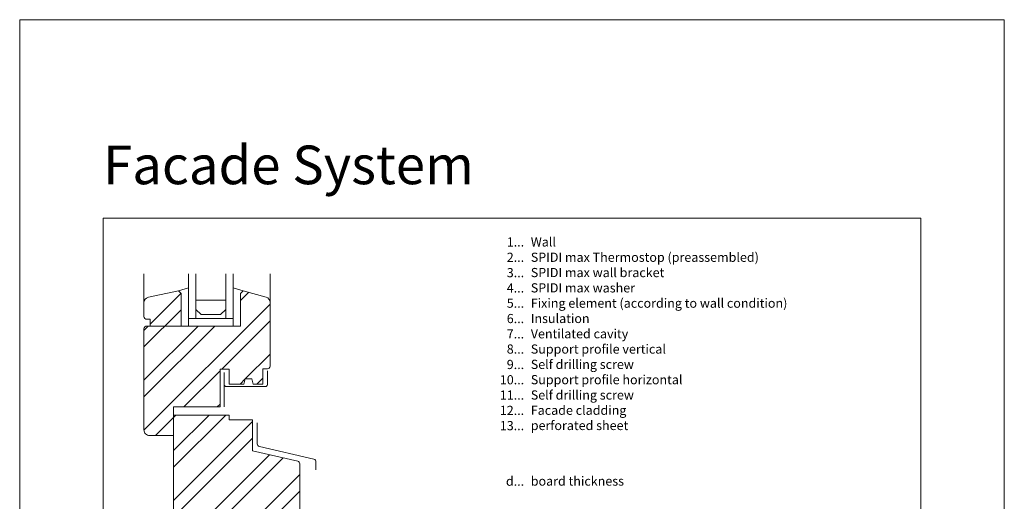
# Model space of a CAD drawing. Units: millimetres. Extents: x -1685 to 11890, y 4 to 6486.
# Drawn here: x 7246 to 7777, y 495 to 755 of the extents above; entities that cross this region are included whole.
import ezdxf

# ---------------------------------------------------------------- set-up
doc = ezdxf.new("R2010")
doc.units = ezdxf.units.MM
doc.layers.get('Defpoints').update_dxf_attribs({"lineweight": 5})
doc.layers.add('Blattrahmen_innen', color=252, linetype='Continuous', lineweight=5, true_color=0x696969)
doc.layers.add('Fenster', color=253, linetype='Continuous', lineweight=9)
doc.layers.add('Legende_EN', color=251, linetype='Continuous', lineweight=5)
doc.layers.add('Text_EN', color=7, linetype='Continuous')
doc.styles.add('Text-H3', font='arial.ttf', dxfattribs={"height": 3})
doc.styles.add('Überschrift-H8', font='arialbd.ttf', dxfattribs={"height": 8})

# ---------------------------------------------------------------- blocks, each defined once
blk = doc.blocks.new('A$C19E26217')
at = {"layer": 'Fenster'}
h = blk.add_hatch(dxfattribs=at)
h.set_pattern_fill('ANSI32', color=256, scale=2, style=0)
h.set_pattern_definition([(45, (-1027.014, -882.55), (-13.47038, 13.47038), []), (45, (-1018.034, -882.55), (-13.47038, 13.47038), [])])
edge = h.paths.add_edge_path()
edge.add_line((-62.25, 20), (-52.3, 20))
edge.add_line((-52.3, 20), (-52.3, 0))
edge.add_line((-52.3, 0), (-41.51, 0))
edge.add_line((-41.51, 0), (-41.51, 6))
edge.add_line((-41.51, 6), (-32.51, 6))
edge.add_line((-32.51, 6), (-32.51, 0))
edge.add_line((-32.51, 0), (-20.51, 0))
edge.add_line((-20.51, 0), (-20.51, 6))
edge.add_line((-20.51, 6), (-11.51, 6))
edge.add_line((-11.51, 6), (-11.51, 0))
edge.add_line((-11.51, 0), (0, 0))
edge.add_line((0, 0), (0, 41.62))
edge.add_line((0, 41.62), (5.75, 40.47))
edge.add_line((5.75, 40.47), (5.75, 68.68))
edge.add_arc((4.25, 68.68), 1.5, 360, 437.083)
edge.add_line((4.59, 70.14), (-19.67, 75.7))
edge.add_line((-19.67, 75.7), (-19.67, 92.44))
edge.add_line((-19.67, 92.44), (-32.28, 92.44))
edge.add_line((-32.28, 92.44), (-32.28, 95))
edge.add_line((-32.28, 95), (-62.25, 95))
edge.add_line((-62.25, 95), (-62.25, 99.4))
edge.add_line((-62.25, 99.4), (-37.27, 99.4))
edge.add_line((-37.27, 99.4), (-37.27, 119.74))
edge.add_line((-37.27, 119.74), (-32.28, 119.74))
edge.add_line((-32.28, 119.74), (-32.28, 111.72))
edge.add_line((-32.28, 111.72), (-24.36, 111.72))
edge.add_line((-24.36, 111.72), (-23.65, 114.48))
edge.add_line((-23.65, 114.48), (-20.07, 114.48))
edge.add_line((-20.07, 114.48), (-19.39, 111.72))
edge.add_line((-19.39, 111.72), (-14.25, 111.72))
edge.add_line((-14.25, 111.72), (-14.25, 119.94))
edge.add_line((-14.25, 119.94), (-11.75, 119.94))
edge.add_arc((-11.75, 121.44), 1.5, 270, 360)
edge.add_line((-10.25, 121.44), (-10.25, 155.72))
edge.add_arc((-13.25, 155.72), 3, 0, 74.711)
edge.add_line((-12.46, 158.61), (-24.85, 162))
edge.add_line((-24.85, 162), (-26.21, 160.64))
edge.add_line((-26.21, 160.64), (-26.21, 143))
edge.add_line((-26.21, 143), (-58.21, 143))
edge.add_line((-58.21, 143), (-58.21, 160.64))
edge.add_line((-58.21, 160.64), (-59.57, 162))
edge.add_line((-59.57, 162), (-75.88, 158.51))
edge.add_arc((-75.25, 155.58), 3, 102.0656, 180)
edge.add_line((-78.25, 155.58), (-78.25, 148.16))
edge.add_arc((-76.75, 148.16), 1.5, 180, 270)
edge.add_line((-76.75, 146.66), (-74.98, 146.66))
edge.add_line((-74.98, 146.66), (-74.98, 143))
edge.add_line((-74.98, 143), (-76.75, 143))
edge.add_arc((-76.75, 141.5), 1.5, 90, 180)
edge.add_line((-78.25, 141.5), (-78.25, 87))
edge.add_arc((-75.25, 87), 3, 180, 270)
edge.add_line((-75.25, 84), (-62.25, 84))
edge.add_line((-62.25, 84), (-62.25, 20))
for p, q in [((-78.25, 155.58), (-78.25, 171.19)), ((-10.25, 155.72), (-10.25, 171.19)), ((-59.57, 162), (-54.21, 163.55)), ((-54.21, 154), (-54.21, 162.4)), ((-24.85, 162), (-30.21, 163.55)), ((-54.21, 145), (-54.21, 154)), ((-54.21, 147), (-30.21, 147)), ((-54.21, 147), (-54.21, 143)), ((-54.21, 143), (-54.21, 147)), ((-34.21, 147), (-50.21, 147)), ((-30.21, 147), (-30.21, 143)), ((-17.2, 90.77), (-17.2, 79.48)), ((-16.04, 78.02), (13.29, 71.23)), ((14.45, 69.77), (14.45, 65.46))]:
    blk.add_line(p, q, dxfattribs=at)
at = {"layer": 'Fenster', "flags": 128}
for points in [[(-54.21, 147), (-54.21, 171.19)], [(-30.21, 147), (-30.21, 171.19)]]:
    blk.add_lwpolyline(points, dxfattribs=at)
at = {"layer": 'Fenster'}
for points in [[(-50.21, 171.19), (-50.21, 147)], [(-34.21, 171.19), (-34.21, 147)], [(-50.21, 147), (-54.21, 147)], [(-34.21, 147), (-30.21, 147)], [(-34.97, 111.42), (-34.97, 99.4)]]:
    blk.add_lwpolyline(points, dxfattribs=at)
for points in [[(-24.36, 111.72), (-32.28, 111.72), (-32.28, 119.74), (-37.27, 119.74), (-37.27, 99.4), (-62.25, 99.4), (-62.25, 84), (-75.25, 84, -0.414214), (-78.25, 87), (-78.25, 141.5, -0.414214), (-76.75, 143), (-26.21, 143), (-26.21, 160.64), (-24.85, 162), (-12.46, 158.61, -0.338048), (-10.25, 155.72), (-10.25, 121.44, -0.414214), (-11.75, 119.94), (-14.25, 119.94), (-14.25, 111.72), (-19.39, 111.72), (-20.07, 114.48), (-23.65, 114.48)], [(-74.98, 143), (-74.98, 146.66), (-76.75, 146.66, -0.414214), (-78.25, 148.16), (-78.25, 155.58, -0.353796), (-75.88, 158.51), (-59.57, 162), (-58.21, 160.64), (-58.21, 143)], [(-11.51, 0), (-11.51, 6), (-20.51, 6), (-20.51, 0), (-32.51, 0), (-32.51, 6), (-41.51, 6), (-41.51, 0), (-52.3, 0), (-52.3, 20), (-62.25, 20), (-62.25, 95), (-32.28, 95), (-32.28, 92.44), (-19.67, 92.44), (-19.67, 75.7), (4.59, 70.14, -0.349622), (5.75, 68.68), (5.75, 40.47), (0, 41.62), (0, 0)]]:
    blk.add_lwpolyline(points, format="xyb", close=True, dxfattribs=at)
blk.add_lwpolyline([(-34.21, 152), (-34.21, 157), (-50.21, 157), (-50.21, 152), (-47.38, 149.17), (-37.04, 149.17)], close=True, dxfattribs=at)
blk.add_lwpolyline([(-11.75, 118.78), (-11.75, 111.42, -0.414214), (-12.75, 110.42), (-33.97, 110.42, -0.414214), (-34.97, 111.42), (-34.97, 117.98)], format="xyb", dxfattribs=at)
for centre, start, end in [((-15.7, 79.48), 180, 256.9679), ((12.95, 69.77), 0, 76.9679)]:
    blk.add_arc(centre, 1.5, start, end, dxfattribs=at)

msp = doc.modelspace()

# ---------------------------------------------------------------- linework, layer by layer
at = {"layer": 'Blattrahmen_innen'}
msp.add_lwpolyline([(7290.958, 51.174), (7731.711, 51.174), (7731.711, 648.079), (7290.958, 648.079)], close=True, dxfattribs=at)
at = {"layer": 'Defpoints'}
msp.add_lwpolyline([(7245.986, 755.013), (7776.684, 755.013), (7776.684, 4.455), (7245.986, 4.455)], close=True, dxfattribs=at)

# ---------------------------------------------------------------- block references
at = {"layer": 'Fenster'}
msp.add_blockref('A$C19E26217', (7391.222, 446.847), dxfattribs=at)

# ---------------------------------------------------------------- texts
at = {"layer": 'Legende_EN', "char_height": 4.95, "style": 'Text-H3'}
for s, width, gutter_width, heights, insert, attachment_point in [('1...', 4.29894, 1, [-4.97], (7517.896, 635.187), 6), ('Wall', 217.78547, 1.65, [-5.031], (7521.456, 637.672), 1), ('2...', 4.29894, 1, [-4.97], (7517.896, 626.937), 6), ('SPIDI max Thermostop (preassembled)', 217.78547, 1.65, [-6.49], (7521.456, 629.422), 1), ('3...', 4.29894, 1, [-5.058], (7517.896, 618.643), 6), ('SPIDI max wall bracket', 217.78547, 1.65, [-5.119], (7521.456, 621.172), 1), ('4...', 4.29894, 1, [-4.95], (7517.896, 610.393), 6), ('SPIDI max washer', 217.78547, 1.65, [-5.119], (7521.456, 612.922), 1), ('Fixing element (according to wall condition)', 217.78547, 1.65, [-6.49], (7521.456, 604.672), 1), ('5...', 4.29894, 1, [-5.034], (7517.896, 602.197), 6), ('6...', 4.29894, 1, [-5.055], (7517.896, 593.905), 6), ('Insulation', 217.78547, 1.65, [-5.031], (7521.456, 596.422), 1), ('7...', 4.29894, 1, [-4.95], (7517.896, 585.645), 6), ('Ventilated cavity', 217.78547, 1.65, [-6.405], (7521.456, 588.172), 1), ('8...', 4.29894, 1, [-5.055], (7517.896, 577.447), 6), ('Support profile vertical', 217.78547, 1.65, [-6.409], (7521.456, 579.922), 1), ('9...', 4.29894, 1, [-5.055], (7517.896, 569.145), 6), ('Self drilling screw', 217.78547, 1.65, [-6.49], (7521.456, 571.672), 1), ('10...', 4.29894, 1, [-5.055], (7517.896, 560.895), 6), ('Support profile horizontal', 217.78547, 1.65, [-6.409], (7521.456, 563.422), 1), ('11...', 4.29894, 1, [-4.97], (7517.896, 552.645), 6), ('Self drilling screw', 217.78547, 1.65, [-6.49], (7521.456, 555.162), 1), ('12...', 4.29894, 1, [-4.97], (7517.896, 544.395), 6), ('Facade cladding', 217.78547, 1.65, [-6.405], (7521.456, 546.944), 1), ('13...', 0.49778, 0.116, [-5.058], (7517.896, 536.177), 6), ('perforated sheet', 217.78547, 1.65, [-6.409], (7521.456, 538.726), 1), ('d...', 5.6746, 1.32, [-5.031], (7517.896, 506.234), 6), ('board thickness', 174.22838, 1.32, [-5.031], (7521.456, 508.749), 1)]:
    msp.add_mtext_dynamic_manual_height_columns(s, width=width, gutter_width=gutter_width, heights=heights, dxfattribs=dict(at, insert=insert, attachment_point=attachment_point))
at = {"layer": 'Text_EN', "insert": (7290.958, 666.316), "char_height": 20.84233, "attachment_point": 7, "style": 'Überschrift-H8'}
msp.add_mtext_dynamic_manual_height_columns('{\\fArial|b1|i1|c0|p34;Facade System}', width=243.70066, gutter_width=1, heights=[-27.325], dxfattribs=at)

doc.saveas('drawing.dxf')
